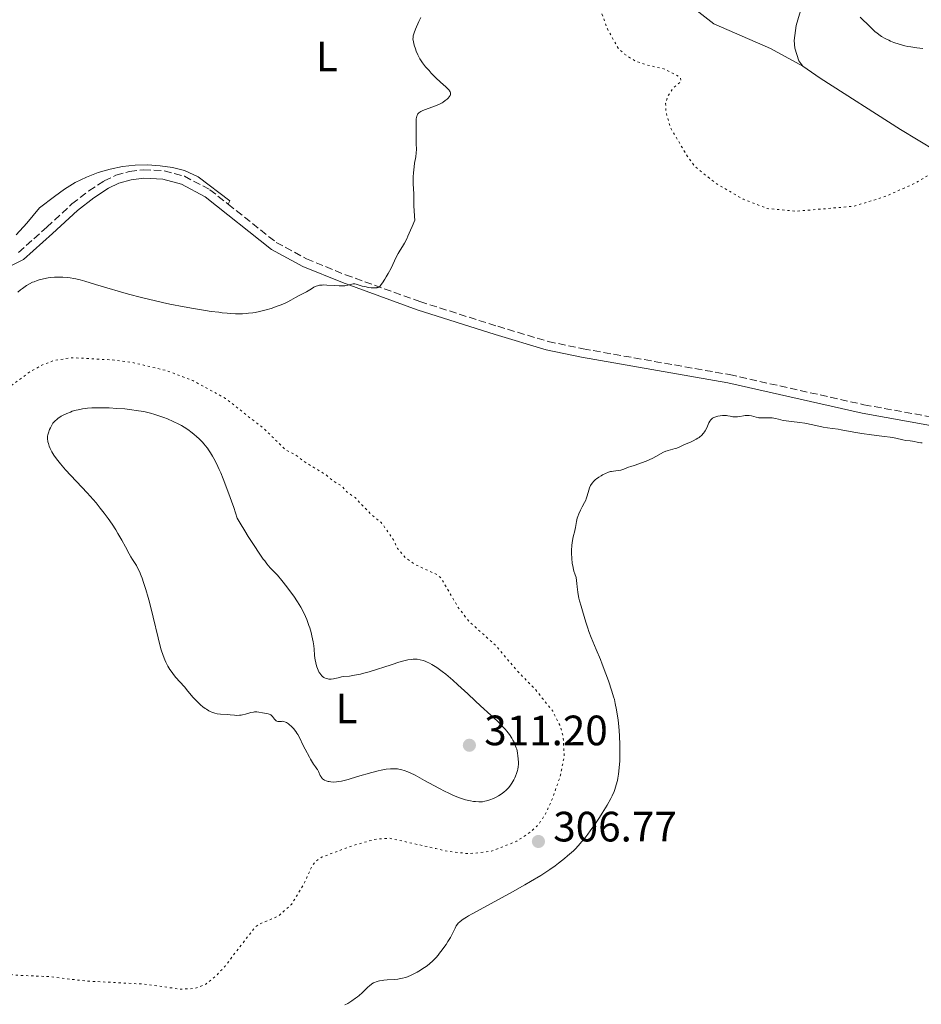
# Model space of a CAD drawing. Units: metres. Extents: x 625583 to 629065, y 4669409 to 4671783.
# Drawn here: x 628128 to 628341, y 4669580 to 4669812 of the extents above; entities that cross this region are included whole.
import ezdxf
from ezdxf.enums import TextEntityAlignment as Align

# ---------------------------------------------------------------- set-up
doc = ezdxf.new("R2010")
doc.units = ezdxf.units.M
doc.header["$MEASUREMENT"] = 0
doc.linetypes.add('DGN Style 3', pattern=[2.435891, 1.739922, -0.695969])
doc.linetypes.add('DGN Style 5', pattern=[1.217945, 0.521977, -0.695969])
for name, color, linetype, lineweight in [('Camino', 7, 'DGN Style 3', 0), ('Cota de punto acotado terreno', 7, 'Continuous', 0), ('Curva de nivel auxiliar', 30, 'DGN Style 5', 0), ('Curva de nivel intermedia', 30, 'Continuous', 0), ('Etiqueta de uso rústico', 92, 'Continuous', 0), ('Línea de cambio de uso (parcela vista)', 92, 'Continuous', 0), ('Margen derecho', 7, 'Continuous', 0), ('Punto acotado terreno (símbolo)', 7, 'Continuous', 0)]:
    doc.layers.add(name, color=color, linetype=linetype, lineweight=lineweight)
doc.styles.add('Style-Arial', font='arial.ttf')

# ---------------------------------------------------------------- blocks, each defined once
blk = doc.blocks.new('5PATER')
at = {"layer": 'Punto acotado terreno (símbolo)', "linetype": 'Continuous', "lineweight": 0}
h = blk.add_hatch(color=51, dxfattribs=at)
edge = h.paths.add_edge_path()
edge.add_ellipse((0, 0), major_axis=(-0.11, -0.111), ratio=0.999422, start_angle=0, end_angle=360)

msp = doc.modelspace()

# ---------------------------------------------------------------- linework, layer by layer
at = {"layer": 'Camino', "color": 7, "linetype": 'DGN Style 3', "lineweight": 0}
for points in [[(628127.84, 4669757.13, 304.24), (628134.49, 4669763.13, 303.89), (628140.43, 4669768.59, 303.79), (628144.44, 4669771.69, 303.57), (628148.05, 4669774.02, 303.4), (628150.81, 4669775.36, 303.25), (628154, 4669776.24, 303.41), (628157.29, 4669776.66, 303.46), (628162.21, 4669776.41, 303.53), (628166.98, 4669775.13, 303.67), (628172.98, 4669771.96, 303.93), (628177.3, 4669768.53, 304.07)], [(628177.3, 4669768.53, 304.07), (628188.63, 4669759.51, 304.52), (628195.78, 4669755.66, 304.67), (628204.96, 4669751.88, 304.85), (628222.54, 4669745.54, 305.28), (628240.9, 4669739.72, 305.65), (628252.83, 4669736.13, 305.57), (628261.06, 4669734.4, 305.46), (628295.62, 4669728.31, 305.35), (628327.33, 4669721.22, 305.3), (628343.33, 4669718.31, 305.26), (628365.57, 4669715.1, 305.14), (628403.7, 4669710.82, 304.9), (628423.29, 4669707.9, 305.11), (628455.83, 4669701.11, 305.05)]]:
    msp.add_polyline3d(points, dxfattribs=at)
at = {"layer": 'Curva de nivel auxiliar', "color": 30, "linetype": 'DGN Style 5', "lineweight": 0, "elevation": 307.5, "flags": 128}
for points in [[(628252.85, 4669971.91), (628252.58, 4669969.77), (628253.62, 4669964.8), (628253.64, 4669962.38), (628254.94, 4669958.45), (628254.96, 4669957.42), (628253.92, 4669954.93), (628254.37, 4669953.6), (628255.46, 4669952.98), (628258.72, 4669952.59), (628261.57, 4669953.54), (628263.5, 4669952.51), (628263.48, 4669951.49), (628262.28, 4669949.56), (628262.38, 4669948.38), (628262.98, 4669947.01), (628262.61, 4669945.49), (628261.4, 4669944.74), (628259.97, 4669944.43), (628259.24, 4669943.56), (628259.47, 4669942.49), (628263.61, 4669939.64), (628263.89, 4669938.4), (628262.95, 4669936.54), (628262.8, 4669933.87), (628261.95, 4669932.55), (628259.5, 4669930.98), (628256, 4669931.06), (628254.8, 4669930.41), (628254.5, 4669929.32), (628255.09, 4669926.47), (628254.26, 4669924.55), (628254.46, 4669922.05), (628252.88, 4669915.93), (628252.98, 4669911.51), (628253.52, 4669909.32), (628252.83, 4669904.47), (628253.38, 4669902.62), (628252.39, 4669900.56), (628251.83, 4669897.4), (628249.18, 4669894.36), (628243.92, 4669890.51), (628242.24, 4669888.46), (628239.59, 4669882.42), (628239.07, 4669878.54), (628239.27, 4669876.6), (628240.36, 4669873.34), (628243.17, 4669868.55), (628245.53, 4669865.56), (628247.22, 4669862.57), (628250.19, 4669855.56), (628251.48, 4669851.5), (628252.6, 4669846.35), (628252.15, 4669838.09), (628254.05, 4669833.49), (628261.99, 4669822.01), (628263.59, 4669818.66), (628266.78, 4669809.9), (628269.34, 4669805.34), (628270.9, 4669803.87), (628273.3, 4669802.36), (628276.22, 4669801.34), (628280.35, 4669800.41), (628283.98, 4669798.46), (628284.2, 4669797.48), (628282.45, 4669796.12), (628281.05, 4669794.05), (628280.54, 4669792.32), (628280.6, 4669790.36), (628281.6, 4669786.67), (628285.7, 4669779.79), (628287.43, 4669777.45), (628292.41, 4669773.44), (628298.81, 4669769.73), (628304.53, 4669767.51), (628311.43, 4669766.88), (628325.01, 4669768.06), (628332.49, 4669770.39), (628339.47, 4669773.53), (628344.46, 4669776.54), (628349.41, 4669777.61), (628351.46, 4669778.42), (628352.03, 4669780.55), (628353.07, 4669782.42), (628353.92, 4669783.49), (628355.47, 4669784.58), (628358.15, 4669785.28), (628361.53, 4669785.16), (628364.73, 4669784.59), (628368.08, 4669785.16), (628370.86, 4669786.52), (628374.88, 4669787.88), (628383.51, 4669793.73), (628387.47, 4669795.92), (628393.47, 4669801.92), (628394.5, 4669804.5), (628396.14, 4669807.11), (628397.86, 4669811.4), (628398.29, 4669814.48), (628400.9, 4669815.57), (628401.57, 4669816.43)], [(628115.79, 4669649.59), (628112.39, 4669644.12), (628110.47, 4669642.04), (628109.55, 4669640.49), (628108.29, 4669639.44), (628107.8, 4669638.5), (628107.67, 4669636.49), (628105.98, 4669633.54), (628104.33, 4669631.58), (628106.05, 4669630.09), (628106.37, 4669628.37), (628107.44, 4669626.82), (628109.57, 4669625.6), (628110.51, 4669623.11), (628111.44, 4669622.47), (628113.04, 4669622.09), (628114.83, 4669620.82), (628117.53, 4669618.55), (628119.44, 4669616.47), (628121.38, 4669613.37), (628122.54, 4669610.6), (628123.3, 4669607.6), (628122.81, 4669603.4), (628122.27, 4669601.53), (628118.91, 4669594.95), (628118.91, 4669593.49), (628119.52, 4669591.56), (628120.99, 4669589.5), (628123.51, 4669587.52), (628126.78, 4669586.65), (628135.14, 4669586.28), (628143.58, 4669585.25), (628157.54, 4669584.51), (628166.15, 4669583.31), (628169.47, 4669583.48), (628172.01, 4669584.49), (628174.51, 4669586.52), (628176.57, 4669588.77), (628183.58, 4669597.88), (628184.77, 4669598.74), (628189.01, 4669600.47), (628192.23, 4669603.32), (628195.18, 4669608.15), (628197.13, 4669612.47), (628197.94, 4669613.48), (628199.47, 4669614.52), (628207.23, 4669617.37), (628212.37, 4669618.77), (628215.44, 4669618.93), (628226.33, 4669616.49), (628228.45, 4669615.94), (628234.13, 4669615.27), (628239.41, 4669615.86), (628245.45, 4669618.27), (628248.86, 4669620.56), (628250.42, 4669622.06), (628252.07, 4669624.44), (628253.88, 4669628.43), (628255.63, 4669633.42), (628256.62, 4669638.34), (628256.32, 4669643.19), (628255.57, 4669645.62), (628253.88, 4669648.95), (628249.89, 4669653.92), (628245.46, 4669658.48), (628240.42, 4669664.44), (628234.11, 4669670.1), (628231.58, 4669673.38), (628227.44, 4669680.46), (628226.52, 4669681.16), (628221.44, 4669683.47), (628219.13, 4669685.16), (628217.28, 4669687.26), (628216.33, 4669689.32), (628213.42, 4669693.43), (628210.88, 4669695.47), (628207.25, 4669699.29), (628205.46, 4669700.48), (628204.03, 4669702.08), (628202.12, 4669703.18), (628200.38, 4669704.67), (628194.96, 4669707.97), (628193.27, 4669709.33), (628190.69, 4669710.68), (628185.85, 4669715.46), (628176.69, 4669722.69), (628168.94, 4669726.92), (628162.58, 4669729.31), (628154.55, 4669731.22), (628150.38, 4669731.76), (628140.59, 4669732.32), (628136.35, 4669731.72), (628133.46, 4669730.61), (628130.5, 4669728.98), (628121.45, 4669722.25), (628115.45, 4669719.71), (628114.53, 4669718.89), (628113.49, 4669716.95), (628112.54, 4669712.31), (628112.8, 4669707.44), (628114.97, 4669703.49)]]:
    msp.add_lwpolyline(points, dxfattribs=at)
at = {"layer": 'Curva de nivel intermedia', "color": 30, "linetype": 'Continuous', "lineweight": 0, "flags": 128}
for points, elevation in [([(628222.74, 4669812.56), (628222.3, 4669811.6), (628221.54, 4669809.84), (628221.18, 4669808.93), (628221.04, 4669808.51), (628220.98, 4669808.27), (628220.92, 4669807.87), (628220.91, 4669807.46), (628220.93, 4669807.23), (628220.99, 4669806.84), (628221.19, 4669806.06), (628221.49, 4669805.15), (628221.69, 4669804.62), (628222.07, 4669803.76), (628222.56, 4669802.85), (628222.86, 4669802.38), (628223.18, 4669801.91), (628223.9, 4669800.96), (628224.69, 4669800.04), (628225.23, 4669799.44), (628226.32, 4669798.35), (628227.44, 4669797.31), (628228.67, 4669796.22), (628229.13, 4669795.78), (628229.44, 4669795.45), (628229.56, 4669795.3), (628229.69, 4669795.08), (628229.77, 4669794.88), (628229.79, 4669794.78), (628229.8, 4669794.63), (628229.74, 4669794.34), (628229.67, 4669794.19), (628229.47, 4669793.88), (628229.2, 4669793.56), (628228.99, 4669793.35), (628228.52, 4669792.96), (628228.03, 4669792.6), (628227.76, 4669792.44), (628227.31, 4669792.19), (628226.46, 4669791.82), (628225.39, 4669791.42)], 305), ([(628326.48, 4669812.69), (628328.78, 4669810.37), (628329.93, 4669809.27), (628330.42, 4669808.85), (628331.14, 4669808.31), (628331.51, 4669808.08), (628332.32, 4669807.63), (628333.17, 4669807.23), (628333.64, 4669807.02), (628334.4, 4669806.72), (628335.63, 4669806.3), (628336.97, 4669805.92), (628337.67, 4669805.76), (628338.38, 4669805.63), (628339.83, 4669805.41), (628341.24, 4669805.26)], 310), ([(628225.39, 4669791.42), (628223.87, 4669790.87), (628223.21, 4669790.6), (628222.73, 4669790.37), (628222.52, 4669790.24), (628222.27, 4669790.05), (628222.06, 4669789.82), (628221.97, 4669789.7), (628221.86, 4669789.49), (628221.8, 4669789.34), (628221.71, 4669788.99), (628221.67, 4669788.68), (628221.63, 4669787.99), (628221.63, 4669787.22), (628221.68, 4669785.64), (628221.67, 4669782.89), (628221.72, 4669781.46), (628221.69, 4669780.66), (628221.55, 4669779.71), (628221.29, 4669778.19), (628221.17, 4669777.34), (628221.03, 4669775.95), (628220.98, 4669775.01), (628220.96, 4669774.4), (628220.95, 4669773.28), (628221, 4669772.23), (628221.09, 4669770.93), (628221.12, 4669770.21), (628221.12, 4669769.38), (628221.12, 4669767.99), (628221.15, 4669767.15), (628221.24, 4669765.64), (628221.31, 4669764.76), (628220.72, 4669763.28), (628220.36, 4669762.42), (628219.71, 4669760.97), (628219.42, 4669760.37), (628218.88, 4669759.36), (628218.41, 4669758.56), (628217.88, 4669757.69), (628217.64, 4669757.31), (628217.4, 4669756.88), (628216.95, 4669756.03), (628216.16, 4669754.33), (628215.75, 4669753.47), (628215.07, 4669752.18), (628214.6, 4669751.36), (628214.29, 4669750.86), (628213.73, 4669749.99), (628213.41, 4669749.55), (628213.27, 4669749.37), (628213.05, 4669749.14), (628212.82, 4669748.98), (628212.69, 4669748.91), (628212.49, 4669748.84), (628212.34, 4669748.8), (628212.01, 4669748.76), (628211.72, 4669748.76), (628211.05, 4669748.81), (628210.33, 4669748.91), (628209.84, 4669749.01), (628208.94, 4669749.22), (628207.51, 4669749.64), (628207.15, 4669749.72), (628206.98, 4669749.73), (628206.81, 4669749.73), (628206.48, 4669749.69), (628206.16, 4669749.61), (628205.73, 4669749.48), (628205.52, 4669749.42), (628205.07, 4669749.33), (628204.83, 4669749.3), (628204.39, 4669749.27), (628203.52, 4669749.29), (628202.35, 4669749.36), (628200.61, 4669749.46), (628199.82, 4669749.47), (628199.48, 4669749.45), (628198.88, 4669749.39), (628198.38, 4669749.27), (628198.08, 4669749.17), (628197.54, 4669748.92), (628196.95, 4669748.57), (628196.16, 4669748.06), (628195.76, 4669747.82), (628195.17, 4669747.51), (628194.34, 4669747.11), (628193.9, 4669746.88), (628193.19, 4669746.48), (628192.06, 4669745.86), (628191.38, 4669745.51), (628190.88, 4669745.27), (628189.76, 4669744.79), (628188.86, 4669744.44), (628187.47, 4669743.95), (628186.24, 4669743.58), (628185.62, 4669743.42), (628184.66, 4669743.2), (628183.65, 4669743.01), (628183.12, 4669742.93), (628182.1, 4669742.8)], 305), ([(628182.1, 4669742.8), (628181.55, 4669742.75), (628180.64, 4669742.7), (628179.61, 4669742.69), (628179.04, 4669742.7), (628177.77, 4669742.76), (628177.06, 4669742.81), (628175.91, 4669742.92), (628175.07, 4669743.02), (628173.25, 4669743.25), (628171.93, 4669743.44), (628169.13, 4669743.9), (628166.91, 4669744.3), (628163.51, 4669744.98), (628161.8, 4669745.34), (628160.11, 4669745.73), (628156.84, 4669746.52), (628153.79, 4669747.32), (628151.92, 4669747.83), (628148.69, 4669748.77), (628145.99, 4669749.6), (628143.46, 4669750.4), (628142.4, 4669750.69), (628141.36, 4669750.93), (628140.9, 4669751.02), (628139.98, 4669751.17), (628139.3, 4669751.25), (628138.28, 4669751.32), (628137.78, 4669751.34), (628137.29, 4669751.34), (628136.33, 4669751.31), (628135.4, 4669751.22), (628134.8, 4669751.15), (628133.68, 4669750.94), (628132.66, 4669750.68), (628132.18, 4669750.52), (628131.47, 4669750.25), (628131.13, 4669750.1), (628130.43, 4669749.74), (628129.73, 4669749.32), (628128.78, 4669748.67), (628128.31, 4669748.32), (628127.62, 4669747.74)], 305), ([(628159.95, 4669718.94), (628158.94, 4669719.23), (628158.01, 4669719.46), (628157.4, 4669719.59), (628156.14, 4669719.8), (628154.04, 4669720.09), (628152.88, 4669720.21), (628151, 4669720.36), (628149.23, 4669720.45), (628148.33, 4669720.48), (628147, 4669720.5), (628145.71, 4669720.48), (628145.1, 4669720.46), (628144.07, 4669720.38), (628143.58, 4669720.33), (628142.88, 4669720.24), (628141.89, 4669720.05), (628141.42, 4669719.93), (628140.5, 4669719.66), (628140.05, 4669719.49), (628139.19, 4669719.13), (628138.39, 4669718.74), (628137.9, 4669718.48), (628137.08, 4669717.96), (628136.83, 4669717.77), (628136.43, 4669717.43), (628136.11, 4669717.09), (628135.94, 4669716.86), (628135.65, 4669716.38), (628135.34, 4669715.77), (628135.16, 4669715.35), (628134.86, 4669714.57), (628134.72, 4669714.09), (628134.68, 4669713.8), (628134.66, 4669713.62), (628134.67, 4669713.21), (628134.77, 4669712.5), (628134.86, 4669712.1), (628135.06, 4669711.47), (628135.29, 4669710.88), (628135.43, 4669710.58), (628135.69, 4669710.1), (628136.18, 4669709.3), (628136.76, 4669708.49), (628137.11, 4669708.03), (628137.74, 4669707.26), (628138.94, 4669705.87), (628143.99, 4669700.45), (628145.43, 4669698.83), (628146.1, 4669698.04), (628147.08, 4669696.84), (628148.03, 4669695.62), (628148.5, 4669694.99), (628148.97, 4669694.34), (628149.88, 4669693.01), (628150.75, 4669691.68), (628151.28, 4669690.82), (628152.23, 4669689.23), (628153.06, 4669687.71), (628153.92, 4669686.07), (628154.32, 4669685.36), (628154.73, 4669684.69), (628155.32, 4669683.77), (628155.62, 4669683.26), (628156.09, 4669682.38), (628156.33, 4669681.87), (628156.77, 4669680.84), (628156.99, 4669680.26), (628157.33, 4669679.3), (628157.86, 4669677.65), (628158.41, 4669675.72), (628158.69, 4669674.65), (628159.58, 4669671.06), (628160.74, 4669666.25), (628161.26, 4669664.23), (628161.5, 4669663.39), (628161.93, 4669662.03), (628162.32, 4669661.01), (628162.57, 4669660.47), (628163.05, 4669659.57), (628163.55, 4669658.74), (628163.81, 4669658.34), (628164.21, 4669657.77), (628164.84, 4669656.97), (628166.98, 4669654.64), (628167.81, 4669653.65), (628169.06, 4669652.16), (628169.77, 4669651.4), (628170.45, 4669650.73), (628170.8, 4669650.41), (628171.35, 4669649.96), (628171.9, 4669649.54), (628172.19, 4669649.35), (628172.75, 4669649), (628173.03, 4669648.85), (628173.46, 4669648.66), (628173.87, 4669648.5), (628174.15, 4669648.42), (628174.69, 4669648.29), (628175.49, 4669648.19), (628177.04, 4669648.09)], 310), ([(628225.35, 4669659.94), (628224.78, 4669660.26), (628224.12, 4669660.58), (628223.8, 4669660.71), (628223.33, 4669660.88), (628222.63, 4669661.06), (628221.91, 4669661.15), (628221.54, 4669661.17), (628220.97, 4669661.15), (628220.57, 4669661.12), (628219.72, 4669660.99), (628219.03, 4669660.84), (628217.54, 4669660.44), (628215.96, 4669659.95), (628213.81, 4669659.23), (628212.77, 4669658.89), (628210.59, 4669658.22), (628209.29, 4669657.87), (628208.5, 4669657.67), (628207.12, 4669657.38), (628205.89, 4669657.2), (628204.62, 4669657.07), (628204.06, 4669656.99), (628203.24, 4669656.8), (628202.5, 4669656.62), (628202.13, 4669656.55), (628201.56, 4669656.49), (628201.06, 4669656.5), (628200.8, 4669656.54), (628200.43, 4669656.63), (628200.06, 4669656.78), (628199.88, 4669656.88), (628199.54, 4669657.13), (628199.38, 4669657.28), (628199.14, 4669657.54), (628198.93, 4669657.85), (628198.79, 4669658.07), (628198.54, 4669658.57), (628198.22, 4669659.38), (628198.05, 4669659.94), (628197.95, 4669660.31), (628197.81, 4669661.03), (628197.75, 4669661.4), (628197.68, 4669662.11), (628197.59, 4669663.53), (628197.5, 4669664.34), (628197.34, 4669665.29), (628197.04, 4669666.7), (628196.85, 4669667.44), (628196.53, 4669668.55), (628196.36, 4669669.1), (628196.03, 4669670.05), (628195.85, 4669670.52), (628195.56, 4669671.22), (628195.04, 4669672.3), (628194.41, 4669673.45), (628194.04, 4669674.06), (628193.64, 4669674.7), (628192.75, 4669676.03), (628191.8, 4669677.37), (628191.17, 4669678.23), (628189.99, 4669679.73), (628188.91, 4669680.99), (628187.24, 4669682.77), (628186.43, 4669683.71), (628185.91, 4669684.37), (628185.57, 4669684.81), (628184.94, 4669685.69), (628183.13, 4669688.48), (628182.01, 4669690.12), (628181.2, 4669691.43), (628180.11, 4669693.28), (628179.45, 4669694.47), (628178.61, 4669696.93), (628177.23, 4669700.86), (628176.15, 4669703.7), (628175.56, 4669705.14), (628175.2, 4669705.95), (628174.55, 4669707.32), (628173.92, 4669708.53), (628173.61, 4669709.08), (628173.13, 4669709.87), (628172.65, 4669710.6), (628172.4, 4669710.95), (628171.87, 4669711.62), (628171.6, 4669711.95), (628171.17, 4669712.43), (628170.34, 4669713.26), (628169.9, 4669713.67), (628169.21, 4669714.27), (628168.47, 4669714.84), (628168.09, 4669715.12), (628167.3, 4669715.65), (628166.89, 4669715.91), (628166.26, 4669716.28), (628165.61, 4669716.63), (628164.29, 4669717.29), (628162.96, 4669717.86), (628162.1, 4669718.2), (628160.49, 4669718.77), (628159.95, 4669718.94)], 310), ([(628270.68, 4669706.05), (628271.78, 4669706.45), (628272.32, 4669706.64), (628273.1, 4669706.89), (628274.19, 4669707.24), (628274.82, 4669707.47), (628275.91, 4669707.92), (628277.48, 4669708.64), (628278.22, 4669709.01), (628280.05, 4669709.99), (628280.6, 4669710.24), (628280.88, 4669710.35), (628281.16, 4669710.45), (628281.71, 4669710.61), (628282.76, 4669710.86), (628283.2, 4669710.98), (628283.74, 4669711.2), (628284.48, 4669711.57), (628284.97, 4669711.8), (628285.59, 4669712.06), (628286.54, 4669712.48), (628287.04, 4669712.71), (628287.76, 4669713.09), (628288.1, 4669713.29), (628288.42, 4669713.51), (628288.62, 4669713.66), (628288.98, 4669713.97), (628289.45, 4669714.48), (628289.72, 4669714.83), (628289.88, 4669715.08), (628290.16, 4669715.59), (628290.41, 4669716.19), (628290.75, 4669716.98), (628290.95, 4669717.35), (628291.2, 4669717.68), (628291.35, 4669717.83), (628291.61, 4669718.03), (628291.91, 4669718.2), (628292.13, 4669718.3), (628292.62, 4669718.45), (628292.87, 4669718.51), (628293.4, 4669718.6), (628293.93, 4669718.65), (628294.28, 4669718.66), (628294.92, 4669718.64), (628295.24, 4669718.61), (628295.79, 4669718.52), (628296.43, 4669718.4), (628296.74, 4669718.35), (628297.23, 4669718.34), (628297.49, 4669718.36), (628298.06, 4669718.45), (628298.88, 4669718.6), (628299.3, 4669718.66), (628299.92, 4669718.7), (628300.22, 4669718.68), (628300.8, 4669718.59), (628301.86, 4669718.31), (628302.34, 4669718.19), (628302.56, 4669718.15), (628302.99, 4669718.12), (628303.39, 4669718.12), (628303.95, 4669718.14), (628304.24, 4669718.16), (628305.18, 4669718.14), (628305.69, 4669718.09), (628306.44, 4669717.97), (628307.19, 4669717.79), (628308.3, 4669717.51), (628308.98, 4669717.39), (628310.2, 4669717.25), (628312.21, 4669717.03), (628313.37, 4669716.86), (628315.25, 4669716.5), (628317.69, 4669715.96), (628318.73, 4669715.76), (628319.95, 4669715.57), (628321.28, 4669715.43), (628321.97, 4669715.33), (628323.24, 4669715.08), (628325.45, 4669714.63), (628326.8, 4669714.4), (628329.13, 4669714.1), (628332.22, 4669713.74), (628333.51, 4669713.58), (628334.04, 4669713.5), (628334.89, 4669713.33), (628336.52, 4669712.93), (628337.24, 4669712.8), (628338.25, 4669712.66), (628338.76, 4669712.58), (628340.27, 4669712.3), (628340.78, 4669712.24), (628341.04, 4669712.22)], 305), ([(628257.41, 4669614.75), (628257.88, 4669615.15), (628258.75, 4669615.96), (628259.16, 4669616.37), (628259.95, 4669617.2), (628260.71, 4669618.05), (628261.2, 4669618.64), (628262.17, 4669619.89), (628262.73, 4669620.64), (628263.83, 4669622.21), (628264.89, 4669623.8), (628265.55, 4669624.83), (628266.71, 4669626.72), (628267.59, 4669628.27), (628267.94, 4669628.96), (628268.37, 4669629.95), (628268.56, 4669630.45), (628268.88, 4669631.5), (628269.14, 4669632.55), (628269.25, 4669633.12), (628269.41, 4669634.03), (628269.59, 4669635.53), (628269.71, 4669637.2), (628269.74, 4669638.1), (628269.76, 4669639.05), (628269.73, 4669641.03), (628269.64, 4669643.05), (628269.55, 4669644.38), (628269.48, 4669645.24), (628269.32, 4669646.86), (628269.21, 4669647.7), (628268.96, 4669649.25), (628268.66, 4669650.69), (628268.43, 4669651.64), (628268.25, 4669652.27), (628267.86, 4669653.6), (628267.05, 4669656.04), (628266.43, 4669657.76), (628265.57, 4669660.04), (628265.13, 4669661.14), (628264.16, 4669663.44), (628263.35, 4669665.36), (628262.97, 4669666.31), (628262.43, 4669667.74), (628262.18, 4669668.46), (628261.72, 4669669.92), (628260.94, 4669672.6), (628260.61, 4669673.7), (628260.21, 4669674.93), (628260.04, 4669675.61), (628259.87, 4669676.46), (628259.79, 4669676.98), (628259.63, 4669678.25), (628259.56, 4669679.04), (628259.45, 4669680.43), (628259.09, 4669681.34), (628258.9, 4669681.95), (628258.78, 4669682.36), (628258.61, 4669683.18), (628258.5, 4669683.79), (628258.38, 4669684.98), (628258.33, 4669686.1), (628258.34, 4669686.8), (628258.42, 4669688.05), (628258.48, 4669688.65), (628258.64, 4669689.64), (628258.81, 4669690.4), (628259.04, 4669691.18), (628259.13, 4669691.51), (628259.27, 4669692.21), (628259.4, 4669693.16), (628259.49, 4669693.68), (628259.69, 4669694.45), (628259.81, 4669694.85), (628260.03, 4669695.46), (628260.42, 4669696.34), (628260.85, 4669697.12), (628261.42, 4669698.16), (628261.68, 4669698.72), (628261.8, 4669699.03), (628262.01, 4669699.69), (628262.4, 4669701.02), (628262.6, 4669701.62), (628262.83, 4669702.15), (628262.96, 4669702.39), (628263.26, 4669702.82), (628263.48, 4669703.08), (628263.65, 4669703.25), (628264.02, 4669703.57), (628264.25, 4669703.76), (628264.76, 4669704.11), (628265.3, 4669704.45), (628265.66, 4669704.65), (628266.37, 4669705.01), (628267.08, 4669705.3), (628267.5, 4669705.43), (628267.77, 4669705.49), (628268.26, 4669705.58), (628269.32, 4669705.69), (628269.94, 4669705.81), (628270.68, 4669706.05)], 305), ([(628241.05, 4669628.9), (628241.73, 4669629.31), (628242.05, 4669629.54), (628242.35, 4669629.78), (628242.92, 4669630.29), (628243.42, 4669630.83), (628243.73, 4669631.2), (628244.25, 4669631.93), (628244.72, 4669632.72), (628244.96, 4669633.22), (628245.1, 4669633.56), (628245.35, 4669634.22), (628245.54, 4669634.89), (628245.62, 4669635.24), (628245.72, 4669635.8), (628245.77, 4669636.42), (628245.78, 4669636.76), (628245.74, 4669637.75), (628245.69, 4669638.28), (628245.56, 4669639.1), (628245.38, 4669639.91), (628245.27, 4669640.3), (628245.14, 4669640.68), (628244.85, 4669641.41), (628244.5, 4669642.1), (628244.25, 4669642.54), (628243.69, 4669643.39), (628243.06, 4669644.22), (628242.69, 4669644.64), (628242.06, 4669645.33), (628240.85, 4669646.53), (628239.27, 4669647.98), (628236.83, 4669650.19), (628235.59, 4669651.32), (628233.82, 4669652.99), (628231.52, 4669655.16), (628230.33, 4669656.22), (628229.23, 4669657.16), (628228.67, 4669657.61), (628227.82, 4669658.27), (628226.57, 4669659.18), (628225.75, 4669659.71), (628225.35, 4669659.94)], 310), ([(628177.04, 4669648.09), (628177.8, 4669648.03), (628178.78, 4669647.95), (628179.26, 4669647.93), (628179.97, 4669647.94), (628180.32, 4669647.98), (628180.68, 4669648.03), (628181.37, 4669648.19), (628182.67, 4669648.56), (628183.26, 4669648.69), (628183.53, 4669648.72), (628184.04, 4669648.73), (628184.52, 4669648.68), (628185.43, 4669648.52), (628186.34, 4669648.38), (628186.77, 4669648.28), (628187.17, 4669648.14), (628187.34, 4669648.04), (628187.51, 4669647.92), (628187.79, 4669647.63), (628188.26, 4669647.01), (628188.47, 4669646.76), (628188.58, 4669646.66), (628188.81, 4669646.53), (628189.05, 4669646.46), (628189.21, 4669646.44), (628189.55, 4669646.46), (628189.9, 4669646.51), (628190.1, 4669646.52), (628190.44, 4669646.48), (628190.84, 4669646.34), (628191.07, 4669646.22), (628191.53, 4669645.91), (628191.78, 4669645.72), (628192.16, 4669645.39), (628192.74, 4669644.8), (628193.28, 4669644.12), (628193.53, 4669643.76), (628193.76, 4669643.38), (628194.19, 4669642.52), (628194.92, 4669641), (628195.43, 4669639.98), (628196.47, 4669638.04), (628196.71, 4669637.58), (628197.16, 4669636.83), (628197.44, 4669636.43), (628197.93, 4669635.78), (628198.24, 4669635.34), (628198.38, 4669635.12), (628198.62, 4669634.65), (628199.01, 4669633.77), (628199.22, 4669633.4), (628199.32, 4669633.24), (628199.56, 4669632.97), (628199.82, 4669632.76), (628200.01, 4669632.65), (628200.42, 4669632.47), (628200.87, 4669632.34), (628201.12, 4669632.29), (628201.51, 4669632.24), (628202.16, 4669632.2), (628202.84, 4669632.23), (628203.25, 4669632.28), (628204.01, 4669632.42), (628205, 4669632.66), (628205.61, 4669632.82), (628207.83, 4669633.47), (628211.17, 4669634.45), (628212.71, 4669634.85), (628213.39, 4669635), (628214.59, 4669635.22), (628215.59, 4669635.32), (628216.18, 4669635.34), (628216.55, 4669635.33), (628217.25, 4669635.27), (628217.92, 4669635.16), (628218.26, 4669635.08), (628218.79, 4669634.93), (628219.69, 4669634.59), (628220.21, 4669634.36), (628221.4, 4669633.78), (628223.65, 4669632.59), (628226.97, 4669630.77), (628228.51, 4669629.96), (628229.2, 4669629.62), (628230.44, 4669629.04), (628231.5, 4669628.61), (628232.13, 4669628.38), (628233.28, 4669628.03), (628234.45, 4669627.76), (628235.17, 4669627.63), (628235.63, 4669627.58), (628236.47, 4669627.52), (628237.05, 4669627.54), (628237.32, 4669627.56), (628237.87, 4669627.64), (628238.24, 4669627.73), (628239.03, 4669627.97), (628239.9, 4669628.32), (628240.36, 4669628.53), (628241.05, 4669628.9)], 310), ([(628204.84, 4669579.6), (628205.5, 4669579.96), (628206.46, 4669580.54), (628207.36, 4669581.16), (628207.78, 4669581.48), (628208.18, 4669581.81), (628208.89, 4669582.46), (628210.14, 4669583.69), (628210.72, 4669584.21), (628211.02, 4669584.43), (628211.21, 4669584.56), (628211.62, 4669584.79), (628211.82, 4669584.9), (628212.24, 4669585.07), (628212.68, 4669585.21), (628212.99, 4669585.29), (628213.63, 4669585.4), (628214.01, 4669585.45), (628214.82, 4669585.5), (628216.49, 4669585.59), (628217.3, 4669585.66), (628217.68, 4669585.73), (628218.42, 4669585.89), (628219.12, 4669586.1), (628219.58, 4669586.26), (628220.46, 4669586.64), (628221.44, 4669587.11), (628221.86, 4669587.33), (628222.69, 4669587.8), (628223.27, 4669588.17), (628223.99, 4669588.66), (628224.34, 4669588.92), (628224.84, 4669589.33), (628225.58, 4669590.02), (628226.34, 4669590.8), (628226.85, 4669591.38), (628227.18, 4669591.78), (628227.83, 4669592.6), (628228.45, 4669593.45), (628228.74, 4669593.88), (628229.16, 4669594.53), (628229.73, 4669595.52), (628230.23, 4669596.49), (628230.83, 4669597.7), (628231.12, 4669598.24), (628231.4, 4669598.66), (628231.58, 4669598.87), (628231.93, 4669599.21), (628232.42, 4669599.6), (628232.74, 4669599.82), (628233.54, 4669600.33), (628234.03, 4669600.63), (628234.91, 4669601.13), (628238.48, 4669603.09), (628244.37, 4669606.28), (628247.27, 4669607.91), (628248.61, 4669608.69), (628251.05, 4669610.17), (628253.19, 4669611.56), (628254.46, 4669612.44), (628255.25, 4669613.02), (628256.68, 4669614.14), (628257.41, 4669614.75)], 305)]:
    msp.add_lwpolyline(points, dxfattribs=dict(at, elevation=elevation))
at = {"layer": 'Línea de cambio de uso (parcela vista)', "color": 92, "linetype": 'Continuous', "lineweight": 0}
for points in [[(628156.81, 4669988.88, 299.35), (628161.4, 4669985.5, 299.33), (628174.81, 4669974.77, 299.85), (628186.37, 4669965.63, 300.86), (628199.51, 4669956.03, 302.79), (628211.24, 4669947.98, 304.33), (628220.56, 4669941.08, 305.45), (628226.29, 4669936.18, 305.98), (628229.67, 4669932.45, 306.28), (628233.98, 4669926.26, 306.42), (628237.3, 4669919.49, 306.91), (628245.32, 4669907.53, 306.98), (628250.79, 4669900.69, 307.36), (628256.19, 4669894.42, 308.15), (628259.17, 4669889.75, 308.71), (628261.82, 4669884.85, 309.13), (628264.36, 4669877.88, 309.46), (628265.66, 4669870.58, 309.66), (628269.45, 4669855.45, 309.61), (628281.15, 4669822.7, 309.4), (628285.55, 4669816.03, 309.33), (628291.94, 4669811.1, 309.4), (628305.27, 4669805.28, 308.98), (628312.88, 4669801.13, 309.28)], [(628312.76, 4669815.5, 309.74), (628311.34, 4669810.7, 309.52), (628310.89, 4669807.15, 309.4), (628311.05, 4669805.38, 309.3), (628311.98, 4669802.38, 309.25), (628312.88, 4669801.13, 309.28)], [(628312.88, 4669801.13, 309.28), (628317.03, 4669798.24, 309.29), (628335.94, 4669786.13, 308.7), (628356.84, 4669773.58, 306.96), (628376.84, 4669763.45, 306.09), (628412.6, 4669746.36, 305.61), (628470.79, 4669718.11, 305.59)], [(628177.3, 4669768.53, 304.07), (628177.72, 4669769.29, 304.05), (628170.18, 4669774.96, 303.71), (628167.01, 4669776.48, 303.6), (628164.13, 4669777.17, 303.53), (628161.21, 4669777.61, 303.44), (628158.26, 4669777.79, 303.39), (628155.31, 4669777.72, 303.32), (628152.37, 4669777.4, 303.23), (628149.47, 4669776.82, 303.03), (628146.63, 4669775.99, 303.1), (628143.87, 4669774.92, 303.06), (628141.22, 4669773.62, 303.1), (628138.69, 4669772.09, 303.3), (628136.3, 4669770.35, 303.45), (628132.76, 4669767.65, 303.32), (628129.79, 4669764.07, 303.31), (628127.25, 4669761.32, 303.75)]]:
    msp.add_polyline3d(points, dxfattribs=at)
at = {"layer": 'Margen derecho', "color": 7, "linetype": 'Continuous', "lineweight": 0}
msp.add_polyline3d([(628124.24, 4669753.1, 304.51), (628128.98, 4669755.47, 304.43), (628135.83, 4669761.65, 304.08), (628141.72, 4669767.05, 303.97), (628145.6, 4669770.05, 303.74), (628149.03, 4669772.28, 303.62), (628151.51, 4669773.48, 303.48), (628154.4, 4669774.28, 303.6), (628157.37, 4669774.66, 303.64), (628161.89, 4669774.43, 303.65), (628166.24, 4669773.25, 303.96), (628171.88, 4669770.28, 304.06), (628187.53, 4669757.83, 304.57), (628194.92, 4669753.84, 304.79), (628204.24, 4669750.02, 304.94), (628221.9, 4669743.63, 305.32), (628240.32, 4669737.8, 305.69), (628252.33, 4669734.2, 305.57), (628260.68, 4669732.44, 305.38), (628295.22, 4669726.35, 305.29), (628326.94, 4669719.26, 305.2), (628343.01, 4669716.33, 305.22)], dxfattribs=at)

# ---------------------------------------------------------------- block references
at = {"layer": 'Punto acotado terreno (símbolo)', "color": 7, "linetype": 'Continuous', "lineweight": 0, "xscale": 10, "yscale": 10, "zscale": 10}
for p in [(628234.22, 4669640.87, 311.2), (628250.51, 4669618.17, 306.77)]:
    msp.add_blockref('5PATER', p, dxfattribs=at)

# ---------------------------------------------------------------- texts
at = {"layer": 'Cota de punto acotado terreno', "color": 7, "linetype": 'Continuous', "lineweight": 0, "style": 'Style-Arial'}
for s, p in [('311.20', (628237.72, 4669640.87, 311.2)), ('306.77', (628254.01, 4669618.17, 306.77))]:
    msp.add_text(s, height=7, dxfattribs=at).set_placement(p)
at = {"layer": 'Etiqueta de uso rústico', "color": 92, "linetype": 'Continuous', "lineweight": 0, "style": 'Style-Arial'}
for p in [(628200.58, 4669803.4, 304.27), (628205.24, 4669649.54, 310.79)]:
    msp.add_text('L', height=7, dxfattribs=at).set_placement(p, align=Align.MIDDLE_CENTER)

doc.saveas('drawing.dxf')
